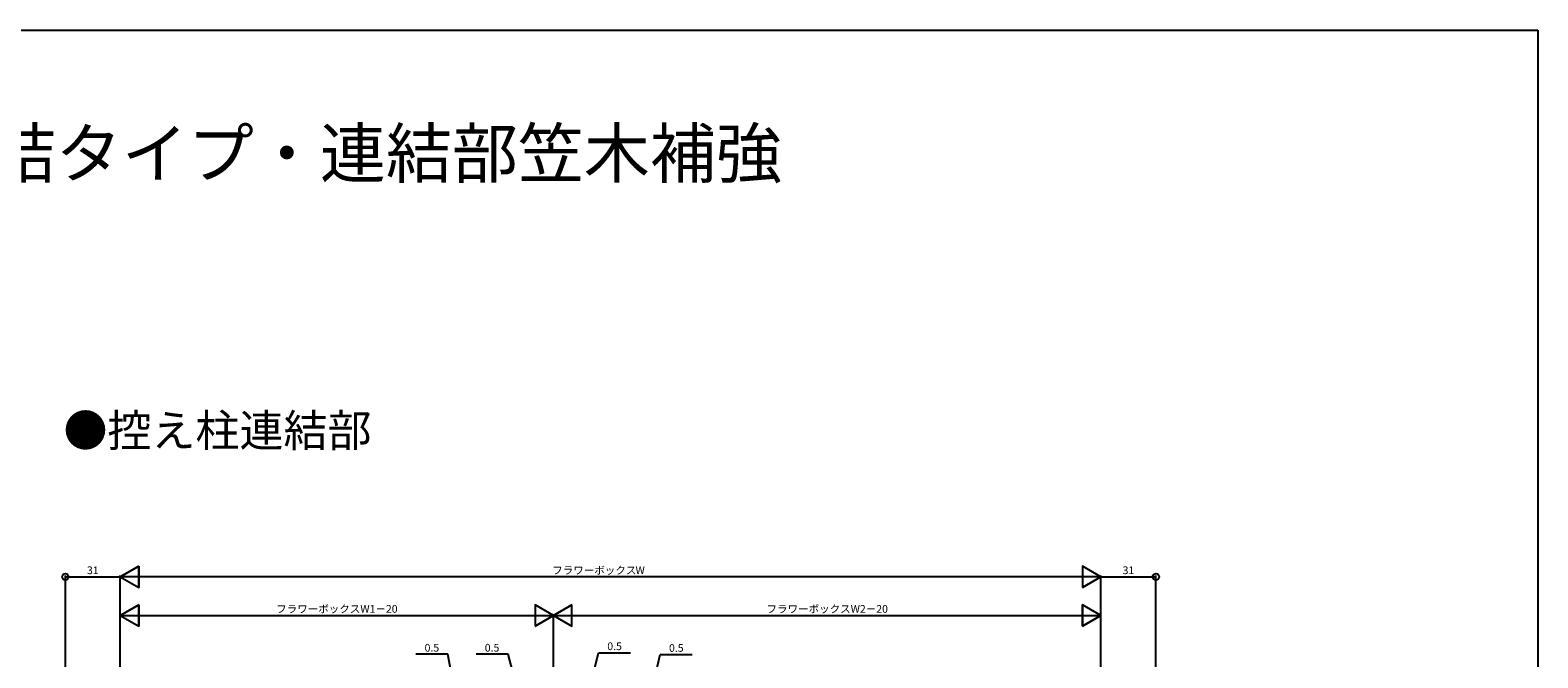
# Model space of a CAD drawing. Extents: x 0 to 1386, y 0 to 2244.
# Drawn here: x 535 to 1386, y 1830 to 2184 of the extents above; entities that cross this region are included whole.
import ezdxf
from ezdxf.enums import TextEntityAlignment as Align

# ---------------------------------------------------------------- set-up
doc = ezdxf.new("R2010")
doc.units = 0
for name, color, linetype in [('USER1', 3, 'CONTINUOUS'), ('YKK_D', 6, 'CONTINUOUS'), ('YKK_ZWAK', 7, 'CONTINUOUS')]:
    doc.layers.add(name, color=color, linetype=linetype)
doc.styles.get("Standard").update_dxf_attribs({"font": 'txt', "bigfont": 'BIGFONT'})

msp = doc.modelspace()

# ---------------------------------------------------------------- linework, layer by layer
at = {"layer": 'YKK_D'}
for p, q in [((586.28, 1875.64), (596.67, 1881.64)), ((596.67, 1881.64), (596.67, 1869.65)), ((1129.15, 1881.64), (1129.15, 1869.65)), ((1139.53, 1875.64), (1129.15, 1881.64)), ((555.28, 1725.13), (555.28, 1876.39)), ((555.28, 1875.64), (586.28, 1875.64)), ((586.28, 1801.92), (586.28, 1876.39)), ((1139.53, 1875.64), (586.28, 1875.64)), ((586.28, 1875.64), (596.67, 1869.65)), ((1139.53, 1875.64), (1129.15, 1869.65)), ((1139.53, 1800.2), (1139.53, 1876.39)), ((1139.53, 1802.03), (1139.53, 1876.39)), ((1139.53, 1875.64), (1170.53, 1875.64)), ((1170.53, 1725.13), (1170.53, 1876.39)), ((586.28, 1853.86), (596.67, 1859.85)), ((586.28, 1801.92), (586.28, 1854.6)), ((596.67, 1859.85), (596.67, 1847.86)), ((830.66, 1853.86), (820.27, 1859.85)), ((820.27, 1859.85), (820.27, 1847.86)), ((830.66, 1853.86), (841.05, 1859.85)), ((830.66, 1807.95), (830.66, 1854.6)), ((830.66, 1807.95), (830.66, 1854.6)), ((841.05, 1847.86), (841.05, 1859.85)), ((1129.15, 1847.86), (1129.15, 1859.85)), ((1139.53, 1853.86), (1129.15, 1859.85)), ((1139.53, 1800.2), (1139.53, 1854.6)), ((586.28, 1853.86), (830.66, 1853.86)), ((586.28, 1853.86), (596.67, 1847.86)), ((830.66, 1853.86), (820.27, 1847.86)), ((830.66, 1853.86), (1139.53, 1853.86)), ((830.66, 1853.86), (841.05, 1847.86)), ((1139.53, 1853.86), (1129.15, 1847.86)), ((771.06, 1831.94), (753.07, 1831.94)), ((774.89, 1812.09), (771.06, 1831.94)), ((805.01, 1831.94), (787.02, 1831.94)), ((810.4, 1812.09), (805.01, 1831.94)), ((850.89, 1812.09), (856.14, 1832.79)), ((856.14, 1832.79), (874.13, 1832.79)), ((886.35, 1812.09), (890.94, 1831.83)), ((890.94, 1831.83), (908.93, 1831.83))]:
    msp.add_line(p, q, dxfattribs=at)
for points in [[(596.67, 1881.64), (586.28, 1875.64), (596.67, 1869.65)], [(1129.15, 1869.65), (1139.53, 1875.64), (1129.15, 1881.64)], [(596.67, 1859.85), (586.28, 1853.86), (596.67, 1847.86)], [(820.27, 1847.86), (830.66, 1853.86), (820.27, 1859.85)], [(841.05, 1859.85), (830.66, 1853.86), (841.05, 1847.86)], [(1129.15, 1847.86), (1139.53, 1853.86), (1129.15, 1859.85)]]:
    msp.add_lwpolyline(points, close=True, dxfattribs=at)
at = {"layer": 'YKK_D', "linetype": 'Continuous'}
for centre in [(555.28, 1875.64), (1170.53, 1875.64)]:
    msp.add_circle(centre, 1.8, dxfattribs=at)
at = {"layer": 'YKK_ZWAK'}
for p, q in [((0, 2184), (1386, 2184)), ((1386, 2184), (1386, 0))]:
    msp.add_line(p, q, dxfattribs=at)

# ---------------------------------------------------------------- texts
at = {"layer": 'USER1'}
for s, height, p in [('■フラワーボックス3FB\u3000連結タイプ・連結部笠木補強', 27.3001, (37.24, 2100.87)), ('●控え柱連結部', 18.2, (554.21, 1949.08))]:
    msp.add_text(s, height=height, dxfattribs=at).set_placement(p)
at = {"layer": 'YKK_D'}
for s, p in [('31', (570.78, 1877.14)), ('フラワーボックス', (853.69, 1877.14)), ('W', (879.56, 1877.14)), ('31', (1155.03, 1877.14)), ('フラワーボックスW1－20', (708.47, 1855.36)), ('フラワーボックスW2－20', (985.1, 1855.36)), ('0.5', (762.07, 1833.44)), ('0.5', (796.01, 1833.44)), ('0.5', (865.14, 1834.29)), ('0.5', (899.94, 1833.33))]:
    msp.add_text(s, height=4.35, dxfattribs=at).set_placement(p, align=Align.CENTER)

doc.saveas('drawing.dxf')
